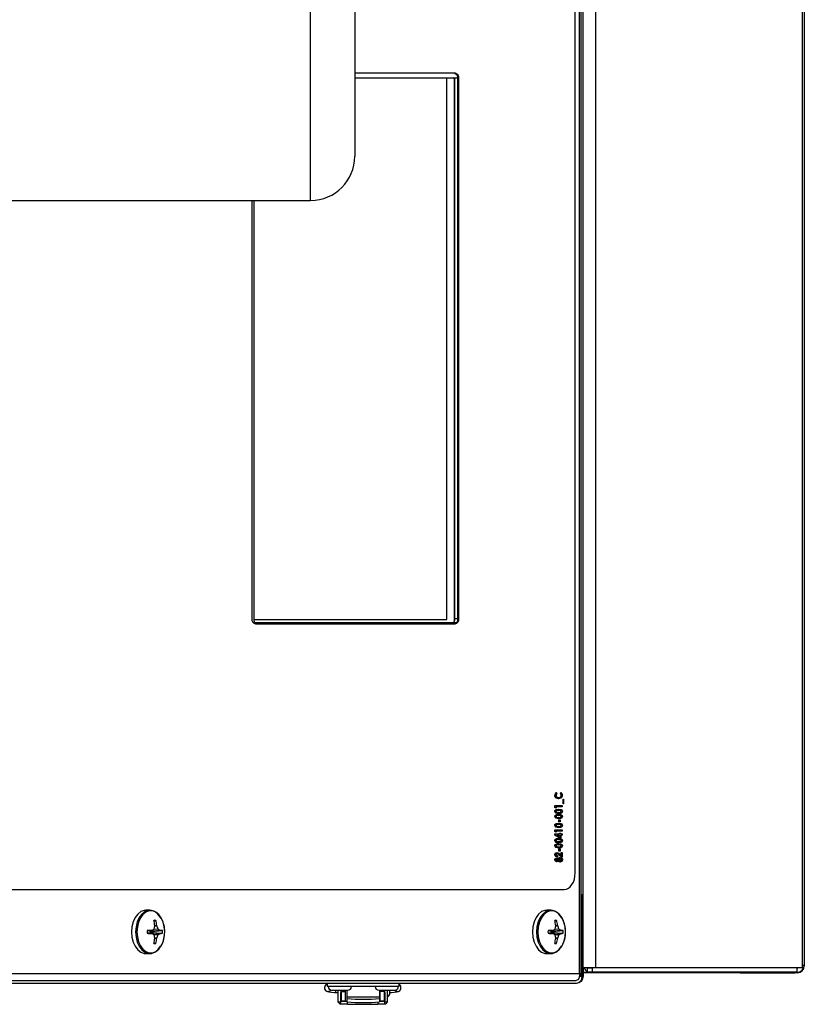
# Model space of a CAD drawing. Units: inches. Extents: x 0.7 to 16.5, y 0.7 to 10.3.
# Drawn here: x 9.5 to 9.9, y 8.6 to 9 of the extents above; entities that cross this region are included whole.
import ezdxf

# ---------------------------------------------------------------- set-up
doc = ezdxf.new("R2010")
doc.units = ezdxf.units.IN
doc.header["$MEASUREMENT"] = 0

msp = doc.modelspace()

# ---------------------------------------------------------------- linework, layer by layer
at = {"color": 7, "linetype": 'Continuous', "lineweight": 25}
for p, q in [((9.769837361004846, 8.56877272179439), (9.769837361004846, 9.651356055127724)), ((9.770644775303278, 8.567775682953219), (9.770644775303278, 9.652353093968896)), ((9.771577719750612, 8.571448017910281), (9.771577719750612, 9.655764092345184)), ((9.777491709360117, 9.655764092345184), (9.777491709360117, 8.571448017910281)), ((9.87510428835851, 8.572710221794399), (9.87510428835851, 9.654501888461064)), ((9.875940276079781, 9.654501888461064), (9.875940276079781, 8.572710221794399)), ((9.767842124198308, 8.616314388461063), (9.767842124198308, 9.603814388461064)), ((9.643015692746438, 8.933798568780201), (9.643015692746438, 9.3235485687802)), ((9.663849026079772, 9.302715235446868), (9.663849026079772, 8.954631902113535)), ((9.711257032947877, 8.993814388461063), (9.663849026079772, 8.993814388461063)), ((9.663849026079772, 8.991717513461065), (9.711870116836176, 8.99171751346109)), ((9.707292912130463, 8.735871680127728), (9.707292912130464, 8.991717513461086)), ((9.707324275960989, 8.735871680127728), (9.70732427596099, 8.991717513461086)), ((9.711052746836641, 8.736314388461057), (9.711052746836641, 8.991128765808151)), ((9.712398092637335, 8.991314388461058), (9.712425487032714, 8.991314388461058)), ((9.712425487032714, 8.991314388461063), (9.712897180520352, 8.991314388461063)), ((9.712425487032714, 8.736314388461063), (9.712425487032714, 8.991314388461063)), ((9.712897180520352, 8.736314388461063), (9.712897180520352, 8.991314388461063)), ((9.710850531268871, 8.735184180127728), (9.710850531268873, 8.990884180127727)), ((9.710850531268873, 8.990884180127727), (9.711052746836641, 8.990884180127727)), ((9.462574374515343, 8.933798568780201), (9.643015692746438, 8.933798568780201)), ((9.615308399958014, 8.933798568780198), (9.615308399958014, 8.736314388461063)), ((9.616302958768904, 8.735184180127728), (9.616302958768912, 8.933798568780198)), ((9.616302958768904, 8.735871680127728), (9.707324275960989, 8.735871680127728)), ((9.711052746836641, 8.736314388461057), (9.712425487032714, 8.736314388461057)), ((9.712425487032714, 8.736314388461063), (9.712897180520352, 8.736314388461063)), ((9.711770979556302, 8.734350846794412), (9.616851564727957, 8.734350846794394)), ((9.616948547530491, 8.733814388461063), (9.711257032947877, 8.733814388461063)), ((9.710850531268871, 8.735184180127728), (9.710848046604822, 8.735104958267389)), ((9.710850531268871, 8.735184180127728), (9.710875571052727, 8.735184180127728)), ((9.758679551524434, 8.65287649790725), (9.75883678268698, 8.65287649790725)), ((9.75874663154501, 8.654194231280648), (9.759176491268699, 8.65379463359101)), ((9.758903862707555, 8.654194231280648), (9.759333722431245, 8.65379463359101)), ((9.759176491268699, 8.65379463359101), (9.759333722431245, 8.65379463359101)), ((9.759855505354526, 8.651857158631076), (9.760012736517073, 8.651857158631076)), ((9.760705440403017, 8.65379463359101), (9.761163364216948, 8.654181711248597)), ((9.76165845203, 8.6528639778752), (9.761815683192546, 8.6528639778752)), ((9.758311094362469, 8.648051068887485), (9.761728068471795, 8.648051068887485)), ((9.758311094362469, 8.647184056667935), (9.758311094362469, 8.648051068887485)), ((9.758880590047356, 8.646849145810561), (9.758311094362469, 8.647184056667935)), ((9.75872335888481, 8.647450107349023), (9.75872335888481, 8.646941610819256)), ((9.75872335888481, 8.647450107349023), (9.758880590047356, 8.647450107349023)), ((9.761728068471795, 8.647450107349023), (9.758880590047356, 8.647450107349023)), ((9.758880590047356, 8.647450107349023), (9.758880590047356, 8.646849145810561)), ((9.761570837309248, 8.648051068887485), (9.761570837309248, 8.647450107349023)), ((9.761728068471795, 8.648051068887485), (9.761728068471795, 8.647450107349023)), ((9.762122334715178, 8.651055876579793), (9.762341371517058, 8.651055876579793)), ((9.762122334715178, 8.648919124443042), (9.762122334715178, 8.651055876579793)), ((9.762341371517058, 8.648919124443042), (9.762122334715178, 8.648919124443042)), ((9.762184140354512, 8.651055876579793), (9.762184140354512, 8.648919124443042)), ((9.762341371517058, 8.651055876579793), (9.762341371517058, 8.648919124443042)), ((9.758679551524434, 8.645317528556289), (9.75883678268698, 8.645317528556289)), ((9.758679551524434, 8.642913682402442), (9.75883678268698, 8.642913682402442)), ((9.759863719234597, 8.645780769742187), (9.760020950397143, 8.645780769742187)), ((9.759863719234597, 8.64337692358834), (9.760020950397143, 8.64337692358834)), ((9.759902735164932, 8.644845940682359), (9.760059966327477, 8.644845940682359)), ((9.759902735164932, 8.64244209452851), (9.760059966327477, 8.64244209452851)), ((9.76165845203, 8.645320658564302), (9.761815683192546, 8.645320658564302)), ((9.76165845203, 8.642916812410457), (9.761815683192546, 8.642916812410457)), ((9.758679551524434, 8.638706951633212), (9.75883678268698, 8.638706951633212)), ((9.759863719234597, 8.63917019281911), (9.760020950397143, 8.63917019281911)), ((9.759902735164932, 8.63823536375928), (9.760059966327477, 8.63823536375928)), ((9.760194810858636, 8.641373718460136), (9.760764306543523, 8.641373718460136)), ((9.760194810858636, 8.640305342391759), (9.760194810858636, 8.641373718460136)), ((9.760764306543523, 8.640305342391759), (9.760194810858636, 8.640305342391759)), ((9.760607075380976, 8.641373718460136), (9.760607075380976, 8.640305342391759)), ((9.760764306543523, 8.641373718460136), (9.760764306543523, 8.640305342391759)), ((9.76165845203, 8.638710081641225), (9.761815683192546, 8.638710081641225)), ((9.758223479641718, 8.634696368032785), (9.760457655020891, 8.634696368032785)), ((9.758223479641718, 8.634016112958), (9.758223479641718, 8.634696368032785)), ((9.760313912119658, 8.632759936408853), (9.758223479641718, 8.634016112958)), ((9.758311094362469, 8.636632799656716), (9.761728068471795, 8.636632799656716)), ((9.758311094362469, 8.635765787437165), (9.758311094362469, 8.636632799656716)), ((9.758880590047356, 8.635430876579795), (9.758311094362469, 8.635765787437165)), ((9.75872335888481, 8.636031838118255), (9.75872335888481, 8.635523341588486)), ((9.75872335888481, 8.636031838118255), (9.758880590047356, 8.636031838118255)), ((9.761728068471795, 8.636031838118255), (9.758880590047356, 8.636031838118255)), ((9.758880590047356, 8.636031838118255), (9.758880590047356, 8.635430876579795)), ((9.759137475338365, 8.634095406494323), (9.760300423858345, 8.633396371371461)), ((9.759137475338365, 8.634095406494323), (9.75929470650091, 8.634095406494323)), ((9.75929470650091, 8.634095406494323), (9.760457655020891, 8.633396371371461)), ((9.760457655020891, 8.634095406494323), (9.75929470650091, 8.634095406494323)), ((9.760300423858345, 8.633396371371461), (9.760457655020891, 8.633396371371461)), ((9.760457655020891, 8.634963462049878), (9.761027150705779, 8.634963462049878)), ((9.760457655020891, 8.634696368032785), (9.760457655020891, 8.634963462049878)), ((9.760457655020891, 8.633396371371461), (9.760457655020891, 8.634095406494323)), ((9.760869919543232, 8.634963462049878), (9.760869919543232, 8.634696368032785)), ((9.760869919543232, 8.634696368032785), (9.761027150705779, 8.634696368032785)), ((9.760869919543232, 8.634095406494323), (9.760869919543232, 8.632759936408853)), ((9.760869919543232, 8.634095406494323), (9.761027150705779, 8.634095406494323)), ((9.761027150705779, 8.634963462049878), (9.761027150705779, 8.634696368032785)), ((9.761027150705779, 8.634696368032785), (9.761728068471795, 8.634696368032785)), ((9.761027150705779, 8.634095406494323), (9.761027150705779, 8.632759936408853)), ((9.761728068471795, 8.634095406494323), (9.761027150705779, 8.634095406494323)), ((9.761570837309248, 8.636632799656716), (9.761570837309248, 8.636031838118255)), ((9.761570837309248, 8.634696368032785), (9.761570837309248, 8.634095406494323)), ((9.761728068471795, 8.636632799656716), (9.761728068471795, 8.636031838118255)), ((9.761728068471795, 8.634696368032785), (9.761728068471795, 8.634095406494323)), ((9.758679551524434, 8.631495413171674), (9.75883678268698, 8.631495413171674)), ((9.758679551524434, 8.629091567017827), (9.75883678268698, 8.629091567017827)), ((9.759863719234597, 8.631958654357572), (9.760020950397143, 8.631958654357572)), ((9.759863719234597, 8.629554808203725), (9.760020950397143, 8.629554808203725)), ((9.759902735164932, 8.631023825297742), (9.760059966327477, 8.631023825297742)), ((9.759902735164932, 8.628619979143895), (9.760059966327477, 8.628619979143895)), ((9.761027150705779, 8.632759936408853), (9.760313912119658, 8.632759936408853)), ((9.76165845203, 8.631498543179687), (9.761815683192546, 8.631498543179687)), ((9.76165845203, 8.62909469702584), (9.761815683192546, 8.62909469702584)), ((9.758679551524434, 8.624859796184495), (9.75883678268698, 8.624859796184495)), ((9.759134052888335, 8.62528130393022), (9.75929128405088, 8.62528130393022)), ((9.759292854569697, 8.624413248374665), (9.759292854569697, 8.623812286836204)), ((9.759292854569697, 8.624413248374665), (9.759450085732244, 8.624413248374665)), ((9.759450085732244, 8.624413248374665), (9.759450085732244, 8.623812286836204)), ((9.760194810858636, 8.627551603075519), (9.760764306543523, 8.627551603075519)), ((9.760194810858636, 8.626483227007144), (9.760194810858636, 8.627551603075519)), ((9.760764306543523, 8.626483227007144), (9.760194810858636, 8.626483227007144)), ((9.761417310009126, 8.62374551333193), (9.760340607229887, 8.624704339119857)), ((9.760592701090854, 8.625101850137487), (9.76100134162436, 8.624730422519963)), ((9.760592701090854, 8.625101850137487), (9.760749932253399, 8.625101850137487)), ((9.760607075380976, 8.627551603075519), (9.760607075380976, 8.626483227007144)), ((9.760749932253399, 8.625101850137487), (9.761158572786906, 8.624730422519963)), ((9.760764306543523, 8.627551603075519), (9.760764306543523, 8.626483227007144)), ((9.76100134162436, 8.624730422519963), (9.761158572786906, 8.624730422519963)), ((9.761158572786906, 8.625882265468682), (9.761728068471795, 8.625882265468682)), ((9.761158572786906, 8.624730422519963), (9.761158572786906, 8.625882265468682)), ((9.761728068471795, 8.62374551333193), (9.761417310009126, 8.62374551333193)), ((9.761570837309248, 8.625882265468682), (9.761570837309248, 8.62374551333193)), ((9.761728068471795, 8.625882265468682), (9.761728068471795, 8.62374551333193)), ((9.758679551524434, 8.622467426726695), (9.75883678268698, 8.622467426726695)), ((9.759062865927723, 8.622810684272102), (9.75922009709027, 8.622810684272102)), ((9.759067657357765, 8.622142949229366), (9.759224888520311, 8.622142949229366)), ((9.759730928173456, 8.623099688345285), (9.759888159336002, 8.623099688345285)), ((9.759730928173456, 8.621845598468148), (9.759888159336002, 8.621845598468148)), ((9.760081387056465, 8.622485163438768), (9.760238618219011, 8.622485163438768)), ((9.760558476590559, 8.622009402220819), (9.760715707753105, 8.622009402220819)), ((9.760572166390677, 8.622944231280648), (9.760729397553224, 8.622944231280648)), ((9.76165845203, 8.622484120102763), (9.761815683192546, 8.622484120102763)), ((9.479722867299975, 8.608397721794397), (9.762648323552133, 8.608397721794397)), ((9.770644775303278, 8.60585605512773), (9.771141795254776, 8.60585605512773)), ((9.771141795254774, 8.567481055127729), (9.771141795254776, 8.60585605512773)), ((9.771577719750612, 8.60585605512773), (9.771141795254776, 8.60585605512773)), ((9.567161827238891, 8.598647721794391), (9.565225835614386, 8.598647721794391)), ((9.756325513931156, 8.598647721794391), (9.754389522306651, 8.598647721794391)), ((9.569082475304672, 8.593506204517203), (9.569889640484025, 8.593861425909221)), ((9.570452974640386, 8.59129251965902), (9.569482451946438, 8.59127172241225)), ((9.56948578723652, 8.59129251965902), (9.569486354227928, 8.591349531653018)), ((9.569486151486897, 8.591329145681946), (9.570437481621038, 8.591349531653018)), ((9.570437481621038, 8.591349531653018), (9.570452974640386, 8.59129251965902)), ((9.758246161996937, 8.593506204517205), (9.75905332717629, 8.593861425909223)), ((9.75961666133265, 8.59129251965902), (9.758646138638703, 8.59127172241225)), ((9.758649473928784, 8.59129251965902), (9.758650040920191, 8.591349531653018)), ((9.758649838179162, 8.591329145681948), (9.759601168313303, 8.591349531653018)), ((9.759601168313303, 8.591349531653018), (9.75961666133265, 8.59129251965902)), ((9.565854894277845, 8.588866683709195), (9.568034458011255, 8.589123227570148)), ((9.568034458011255, 8.58767221601863), (9.565854894277845, 8.587928759879585)), ((9.565854919418449, 8.588867131621344), (9.568025356414868, 8.589122601226789)), ((9.568025356414868, 8.587672842361991), (9.565854919418449, 8.587928311967437)), ((9.567332551370821, 8.588616848969497), (9.56676683531566, 8.588974023022663)), ((9.56676683531566, 8.587821420566117), (9.567332551370821, 8.588178594619283)), ((9.567332551370821, 8.588616848969497), (9.571868539214647, 8.589134840987274)), ((9.567370067503449, 8.58860547434858), (9.567332551370821, 8.588616848969497)), ((9.567332551370821, 8.588178594619283), (9.567370067503449, 8.588189969240203)), ((9.571868539214647, 8.587660602601506), (9.567332551370821, 8.588178594619283)), ((9.571898479434099, 8.589122601226789), (9.567370067503449, 8.58860547434858)), ((9.56785775563198, 8.58860547434858), (9.567370067503449, 8.58860547434858)), ((9.567370067503449, 8.588189969240203), (9.56785775563198, 8.588189969240203)), ((9.567370067503449, 8.588189969240203), (9.571898479434099, 8.587672842361991)), ((9.56785775563198, 8.58860547434858), (9.573037309254731, 8.589063582069546)), ((9.56785775563198, 8.588189969240203), (9.573037309254731, 8.587731861519234)), ((9.568025356414868, 8.589122601226789), (9.56807022266226, 8.589134840987274)), ((9.56807022266226, 8.587660602601506), (9.568025356414868, 8.587672842361991)), ((9.571030144911601, 8.589753608241624), (9.5688349752586, 8.5895695570958)), ((9.5688349752586, 8.587225886492982), (9.571030144911601, 8.587041835347156)), ((9.569003494469607, 8.589669005269364), (9.570977089088036, 8.589834478744464)), ((9.570977089088036, 8.586960964844318), (9.569003494469607, 8.587126438319418)), ((9.571868539214647, 8.589134840987274), (9.571898479434099, 8.589122601226789)), ((9.571898479434099, 8.587672842361991), (9.571868539214647, 8.587660602601506)), ((9.755018580970109, 8.588866683709197), (9.75719814470352, 8.58912322757015)), ((9.75719814470352, 8.587672216018632), (9.755018580970109, 8.587928759879585)), ((9.755018606110713, 8.588867131621344), (9.757189043107132, 8.589122601226789)), ((9.757189043107132, 8.587672842361991), (9.755018606110713, 8.587928311967437)), ((9.756496238063086, 8.5886168489695), (9.755930522007924, 8.588974023022665)), ((9.755930522007924, 8.587821420566117), (9.756496238063086, 8.588178594619283)), ((9.756496238063086, 8.5886168489695), (9.761032225906911, 8.589134840987274)), ((9.756533754195711, 8.58860547434858), (9.756496238063086, 8.5886168489695)), ((9.756496238063086, 8.588178594619283), (9.756533754195711, 8.588189969240203)), ((9.761032225906911, 8.587660602601508), (9.756496238063086, 8.588178594619283)), ((9.761062166126361, 8.589122601226789), (9.756533754195711, 8.58860547434858)), ((9.757021442324243, 8.58860547434858), (9.756533754195711, 8.58860547434858)), ((9.756533754195711, 8.588189969240203), (9.757021442324243, 8.588189969240203)), ((9.756533754195711, 8.588189969240203), (9.761062166126361, 8.587672842361991)), ((9.757021442324243, 8.58860547434858), (9.762200995946994, 8.589063582069546)), ((9.757021442324243, 8.588189969240203), (9.762200995946994, 8.587731861519236)), ((9.757189043107132, 8.589122601226789), (9.757233909354524, 8.589134840987274)), ((9.757233909354524, 8.587660602601508), (9.757189043107132, 8.587672842361991)), ((9.760193831603866, 8.589753608241626), (9.757998661950865, 8.5895695570958)), ((9.757998661950865, 8.587225886492982), (9.760193831603866, 8.587041835347156)), ((9.758167181161872, 8.589669005269364), (9.760140775780298, 8.589834478744464)), ((9.760140775780298, 8.586960964844318), (9.758167181161872, 8.587126438319418)), ((9.761032225906911, 8.589134840987274), (9.761062166126361, 8.589122601226789)), ((9.761062166126361, 8.587672842361991), (9.761032225906911, 8.587660602601508)), ((9.569082475304672, 8.583289239071577), (9.569889640484025, 8.582934017679559)), ((9.569482451946438, 8.585523721176532), (9.570452974640386, 8.58550292392976)), ((9.569486354227928, 8.585445911935762), (9.56948578723652, 8.58550292392976)), ((9.570437481621038, 8.585445911935762), (9.569486151486897, 8.585466297906832)), ((9.570452974640386, 8.58550292392976), (9.570437481621038, 8.585445911935762)), ((9.758246161996937, 8.583289239071577), (9.75905332717629, 8.582934017679559)), ((9.758646138638703, 8.585523721176532), (9.75961666133265, 8.585502923929761)), ((9.758650040920191, 8.585445911935764), (9.758649473928784, 8.585502923929761)), ((9.759601168313303, 8.585445911935764), (9.758649838179162, 8.585466297906834)), ((9.75961666133265, 8.585502923929761), (9.759601168313303, 8.585445911935764)), ((9.565225835614386, 8.578147721794391), (9.567161827238891, 8.578147721794391)), ((9.754389522306651, 8.578147721794391), (9.756325513931156, 8.578147721794391)), ((9.87510428835851, 8.571448017910281), (9.87510428835851, 8.572710221794399)), ((9.87510428835851, 8.572710221794399), (9.875940276079781, 8.572710221794399)), ((9.875940276079781, 8.572710221794399), (9.875940276079781, 8.5724102217944)), ((9.47139836968313, 8.56877272179439), (9.769837361004846, 8.56877272179439)), ((9.777491709360117, 8.571448017910281), (9.771577719750612, 8.571448017910281)), ((9.771773609413106, 8.567481055127729), (9.771773609413106, 8.571448017910281)), ((9.7720305615908, 8.571418555127732), (9.771773609413113, 8.571418555127732)), ((9.771773609413113, 8.569335221794399), (9.773704442746451, 8.569335221794397)), ((9.845731942746447, 8.569126888461065), (9.771773609413106, 8.569126888461065)), ((9.773704442746451, 8.569335221794399), (9.773704442746451, 8.571418555127732)), ((9.773704442746451, 8.571418555127732), (9.775894817664499, 8.571418555127732)), ((9.775894817664499, 8.569335221794399), (9.773704442746451, 8.569335221794399)), ((9.775894817664499, 8.571418555127732), (9.775894817664499, 8.569335221794399)), ((9.87256527607978, 8.571418555127732), (9.775894817664499, 8.571418555127732)), ((9.87256527607978, 8.569335221794399), (9.775894817664499, 8.569335221794399)), ((9.87510428835851, 8.571448017910281), (9.777491709360117, 8.571448017910281)), ((9.845731942746447, 8.569335221794397), (9.845731942746447, 8.569126888461065)), ((9.845731942746447, 8.569126888461065), (9.847898609413114, 8.569126888461065)), ((9.847898609413114, 8.569335221794397), (9.847898609413114, 8.569126888461065)), ((9.847898609413114, 8.569126888461065), (9.871648609413114, 8.569126888461065)), ((9.871648609413114, 8.569335221794397), (9.871648609413114, 8.569126888461065)), ((9.872656942746447, 8.569126888461065), (9.871648609413114, 8.569126888461065)), ((9.87256527607978, 8.569335221794399), (9.87256527607978, 8.571418555127732)), ((9.872656942746447, 8.569126888461065), (9.872656942746447, 8.56933646688003)), ((9.875940276079781, 8.5724102217944), (9.875926916304431, 8.5724102217944)), ((9.441946154361778, 8.564189388461061), (9.768481942746439, 8.564189388461061)), ((9.468047404673177, 8.565481055127723), (9.768350147477785, 8.565481055127723)), ((9.650950118599457, 8.562548968513555), (9.650950118599457, 8.564189388461061)), ((9.68474276951809, 8.562548968513555), (9.68474276951809, 8.564189388461061)), ((9.770644775303278, 8.567775682953219), (9.769884976094295, 8.567775682953219)), ((9.769888850377884, 8.567481055127729), (9.771141795254774, 8.567481055127729)), ((9.771773609413106, 8.567481055127729), (9.771141795254774, 8.567481055127729)), ((9.68474276951809, 8.562548968513555), (9.650950118599457, 8.562548968513555)), ((9.65298194274644, 8.560882301794395), (9.66056527607977, 8.560882301794395)), ((9.65481363409942, 8.560882301794395), (9.65481363409942, 8.559831531885411)), ((9.65481363409942, 8.559831531657256), (9.655877940121774, 8.559831531657256)), ((9.655877940121774, 8.560882301794395), (9.655877940121774, 8.555460221794394)), ((9.65719027607978, 8.560882301794395), (9.65719027607978, 8.555460221794398)), ((9.65719027607978, 8.559831531657258), (9.657567572667707, 8.559831531657258)), ((9.657272297077155, 8.555644004110311), (9.657272297077155, 8.559831531657258)), ((9.657567572667705, 8.56026862074453), (9.657567572667705, 8.560882301794395)), ((9.657567572667705, 8.56026862074453), (9.659536076604715, 8.560268620744528)), ((9.657567572667705, 8.555839486886262), (9.657567572667705, 8.56026862074453)), ((9.659536076604715, 8.560268620744528), (9.659536076604713, 8.560882301794395)), ((9.659536076604715, 8.555839486886262), (9.659536076604715, 8.560268620744528)), ((9.660136470305492, 8.560882301794395), (9.660136470305492, 8.557665091168545)), ((9.675129859413106, 8.560882301794395), (9.682713192746439, 8.560882301794395)), ((9.675556417812055, 8.560882301794395), (9.675556417812055, 8.557665091168545)), ((9.675677808888178, 8.560882301794395), (9.675677808888178, 8.56026862074453)), ((9.677646312825186, 8.56026862074453), (9.675677808888178, 8.56026862074453)), ((9.675677808888178, 8.56026862074453), (9.675677808888178, 8.55583948688626)), ((9.677646312825186, 8.560882301794395), (9.677646312825186, 8.56026862074453)), ((9.677646312825186, 8.56026862074453), (9.677646312825187, 8.55583948688626)), ((9.677646312825186, 8.559831531657254), (9.678023609413113, 8.559831531657254)), ((9.677941588415738, 8.559831531657254), (9.677941588415738, 8.555644004110311)), ((9.678023609413113, 8.555460221794398), (9.678023609413113, 8.560882301794395)), ((9.679335945371118, 8.555460221794398), (9.679335945371118, 8.560882301794395)), ((9.680400251393472, 8.560882301794395), (9.680400251393472, 8.560562579593245)), ((9.655877940121774, 8.555460221794398), (9.65719027607978, 8.555460221794398)), ((9.657272297077155, 8.554406939887041), (9.657272297077155, 8.555644004110311)), ((9.657272297077155, 8.555644004110311), (9.660136470305492, 8.555644004110311)), ((9.657272297077155, 8.554406939887041), (9.660430105476106, 8.554406939887043)), ((9.657567572667705, 8.555839486886262), (9.659536076604713, 8.555839486886262)), ((9.675556417812055, 8.557665091168545), (9.660136470305492, 8.557665091168545)), ((9.660136470305492, 8.557665091168545), (9.660136470305492, 8.556995887963655)), ((9.660136470305492, 8.556995887963655), (9.660136470305492, 8.555380389681154)), ((9.660430105476104, 8.554218760550203), (9.660430105476104, 8.555349972340508)), ((9.660430105476102, 8.554218760550201), (9.674783780016787, 8.554218760550203)), ((9.674783780016787, 8.55530369361093), (9.674783780016787, 8.554218760550203)), ((9.674783780016787, 8.554406939887041), (9.677941588415738, 8.554406939887041)), ((9.675556417812055, 8.557665091168545), (9.675556417812055, 8.556995887963653)), ((9.675556417812055, 8.556995887963653), (9.675556417812055, 8.555380389681154)), ((9.675556417812055, 8.555644004110311), (9.677941588415738, 8.555644004110311)), ((9.675677808888178, 8.55583948688626), (9.677646312825186, 8.55583948688626)), ((9.677941588415738, 8.554406939887041), (9.677941588415738, 8.555644004110311)), ((9.678023609413112, 8.555460221794398), (9.679335945371118, 8.555460221794398))]:
    msp.add_line(p, q, dxfattribs=at)
at = {"color": 7, "linetype": 'Continuous', "lineweight": 25, "flags": 128}
for points in [[(9.710454628990524, 8.734383780020698), (9.710408953023029, 8.734366859060724), (9.710301925309818, 8.734350846794394)], [(9.760014105497085, 8.651256197092614), (9.758901603367622, 8.65158473661763), (9.75844073421344, 8.652089145748432), (9.758282598281644, 8.652449474079754), (9.758223479641718, 8.652872324563234)], [(9.758679551524434, 8.65287649790725), (9.758718162080262, 8.65260226333609), (9.75882433012314, 8.652372484892414), (9.759132463772199, 8.652064223930532), (9.759855505354526, 8.651857158631076)], [(9.75883678268698, 8.65287649790725), (9.758875393242809, 8.65260226333609), (9.758981561285687, 8.652372484892414), (9.759289694934743, 8.652064223930532), (9.760012736517073, 8.651857158631076)], [(9.76165845203, 8.6528639778752), (9.761605777000353, 8.652434948639135), (9.76145227821268, 8.652066177861839), (9.76098087739331, 8.65157249029968), (9.759856874334538, 8.651256197092614)], [(9.760012736517073, 8.651857158631076), (9.760748496108453, 8.65205549893808), (9.761059398988438, 8.652371194284463), (9.761163960997234, 8.652608057706024), (9.761202380147282, 8.652886931267293)], [(9.761815683192546, 8.6528639778752), (9.7617630081629, 8.652434948639135), (9.761609509375226, 8.652066177861839), (9.761138108555857, 8.65157249029968), (9.760014105497085, 8.651256197092614)], [(9.758223479641718, 8.645303965188234), (9.758295754383626, 8.645684703731673), (9.75848267883233, 8.645963930403838), (9.758972114595533, 8.64625138079009), (9.760020950397143, 8.646381731280648)], [(9.758223479641718, 8.642900119034387), (9.758295754383626, 8.643280857577826), (9.75848267883233, 8.64356008424999), (9.758972114595533, 8.643847534636246), (9.760020950397143, 8.643977885126802)], [(9.759863719234597, 8.645780769742187), (9.75921784986538, 8.645736695942421), (9.758902272611284, 8.64563397205127), (9.758758756881196, 8.645522034800889), (9.758702450198768, 8.645434298202272), (9.758679551524434, 8.645317528556289)], [(9.758679551524434, 8.645317528556289), (9.758702211298967, 8.645195881795555), (9.758757494672663, 8.645100552952977), (9.758905746602641, 8.644984470077619), (9.759233922207695, 8.644886920924206), (9.759902735164932, 8.644845940682359)], [(9.759863719234597, 8.64337692358834), (9.75921784986538, 8.643332849788575), (9.758902272611284, 8.643230125897423), (9.758758756881196, 8.643118188647042), (9.758702450198768, 8.643030452048425), (9.758679551524434, 8.642913682402442)], [(9.758679551524434, 8.642913682402442), (9.758702211298967, 8.64279203564171), (9.758757494672663, 8.64269670679913), (9.758905746602641, 8.642580623923772), (9.759233922207695, 8.64248307477036), (9.759902735164932, 8.64244209452851)], [(9.76005312142742, 8.644244979143897), (9.759280351479779, 8.644302550097324), (9.758688248355705, 8.644503726472955)], [(9.760020950397143, 8.645780769742187), (9.759375081027926, 8.645736695942421), (9.759059503773829, 8.64563397205127), (9.758915988043745, 8.645522034800889), (9.758859681361315, 8.645434298202272), (9.75883678268698, 8.645317528556289)], [(9.75883678268698, 8.645317528556289), (9.758859442461512, 8.645195881795555), (9.75891472583521, 8.645100552952977), (9.759062977765188, 8.644984470077619), (9.759391153370244, 8.644886920924206), (9.760059966327477, 8.644845940682359)], [(9.760020950397143, 8.64337692358834), (9.759375081027926, 8.643332849788575), (9.759059503773829, 8.643230125897423), (9.758915988043745, 8.643118188647042), (9.758859681361315, 8.643030452048425), (9.75883678268698, 8.642913682402442)], [(9.75883678268698, 8.642913682402442), (9.758859442461512, 8.64279203564171), (9.75891472583521, 8.64269670679913), (9.759062977765188, 8.642580623923772), (9.759391153370244, 8.64248307477036), (9.760059966327477, 8.64244209452851)], [(9.759863719234597, 8.646381731280648), (9.760909959670771, 8.646252982907733), (9.761400991100926, 8.64597649807407), (9.761589344597947, 8.645701836750282), (9.76165845203, 8.645320658564302)], [(9.759863719234597, 8.643977885126802), (9.760909959670771, 8.643849136753886), (9.761400991100926, 8.643572651920223), (9.761589344597947, 8.643297990596436), (9.76165845203, 8.642916812410457)], [(9.76165845203, 8.645320658564302), (9.761592002548317, 8.644942889597415), (9.76141023820702, 8.644664307237436), (9.76092938499987, 8.644375272501563), (9.759895890264872, 8.644244979143897)], [(9.76165845203, 8.642916812410457), (9.761592002548317, 8.642539043443568), (9.76141023820702, 8.64226046108359), (9.76092938499987, 8.641971426347716), (9.759895890264872, 8.641841132990049)], [(9.760020950397143, 8.646381731280648), (9.761067190833318, 8.646252982907733), (9.761558222263472, 8.64597649807407), (9.761746575760494, 8.645701836750282), (9.761815683192546, 8.645320658564302)], [(9.760967600075267, 8.645636789373597), (9.760440771019281, 8.64576321339515), (9.760020950397143, 8.645780769742187)], [(9.760020950397143, 8.643977885126802), (9.761067190833318, 8.643849136753886), (9.761558222263472, 8.643572651920223), (9.761746575760494, 8.643297990596436), (9.761815683192546, 8.642916812410457)], [(9.760967600075267, 8.64323294321975), (9.760440771019281, 8.643359367241302), (9.760020950397143, 8.64337692358834)], [(9.761815683192546, 8.645320658564302), (9.761749233710864, 8.644942889597415), (9.761567469369568, 8.644664307237436), (9.761086616162416, 8.644375272501563), (9.76005312142742, 8.644244979143897)], [(9.761815683192546, 8.642916812410457), (9.761749233710864, 8.642539043443568), (9.761567469369568, 8.64226046108359), (9.761086616162416, 8.641971426347716), (9.76005312142742, 8.641841132990049)], [(9.760059966327477, 8.644845940682359), (9.760687406388303, 8.644891880007782), (9.760993042344971, 8.644997756897935), (9.76113004915685, 8.6451134365453), (9.761181593847311, 8.645203177621644), (9.761202380147282, 8.645317528556289)], [(9.760059966327477, 8.64244209452851), (9.760687406388303, 8.642488033853935), (9.760993042344971, 8.642593910744088), (9.76113004915685, 8.642709590391455), (9.761181593847311, 8.642799331467797), (9.761202380147282, 8.642913682402442)], [(9.758223479641718, 8.638693388265157), (9.758295754383626, 8.639074126808595), (9.75848267883233, 8.63935335348076), (9.758972114595533, 8.639640803867014), (9.760020950397143, 8.639771154357572)], [(9.759863719234597, 8.63917019281911), (9.75921784986538, 8.639126119019343), (9.758902272611284, 8.639023395128193), (9.758758756881196, 8.638911457877812), (9.758702450198768, 8.638823721279193), (9.758679551524434, 8.638706951633212)], [(9.758679551524434, 8.638706951633212), (9.758702211298967, 8.63858530487248), (9.758757494672663, 8.6384899760299), (9.758905746602641, 8.638373893154542), (9.759233922207695, 8.63827634400113), (9.759902735164932, 8.63823536375928)], [(9.76005312142742, 8.641841132990049), (9.759280351479779, 8.641898703943477), (9.758688248355705, 8.64209988031911)], [(9.76005312142742, 8.637634402220819), (9.759280351479779, 8.637691973174247), (9.758688248355705, 8.63789314954988)], [(9.760020950397143, 8.63917019281911), (9.759375081027926, 8.639126119019343), (9.759059503773829, 8.639023395128193), (9.758915988043745, 8.638911457877812), (9.758859681361315, 8.638823721279193), (9.75883678268698, 8.638706951633212)], [(9.75883678268698, 8.638706951633212), (9.758859442461512, 8.63858530487248), (9.75891472583521, 8.6384899760299), (9.759062977765188, 8.638373893154542), (9.759391153370244, 8.63827634400113), (9.760059966327477, 8.63823536375928)], [(9.759863719234597, 8.639771154357572), (9.760909959670771, 8.639642405984656), (9.761400991100926, 8.639365921150992), (9.761589344597947, 8.639091259827206), (9.76165845203, 8.638710081641225)], [(9.76165845203, 8.638710081641225), (9.761592002548317, 8.638332312674338), (9.76141023820702, 8.638053730314358), (9.76092938499987, 8.637764695578484), (9.759895890264872, 8.637634402220819)], [(9.760020950397143, 8.639771154357572), (9.761067190833318, 8.639642405984656), (9.761558222263472, 8.639365921150992), (9.761746575760494, 8.639091259827206), (9.761815683192546, 8.638710081641225)], [(9.760967600075267, 8.63902621245052), (9.760440771019281, 8.639152636472073), (9.760020950397143, 8.63917019281911)], [(9.761815683192546, 8.638710081641225), (9.761749233710864, 8.638332312674338), (9.761567469369568, 8.638053730314358), (9.761086616162416, 8.637764695578484), (9.76005312142742, 8.637634402220819)], [(9.760059966327477, 8.63823536375928), (9.760687406388303, 8.638281303084705), (9.760993042344971, 8.638387179974858), (9.76113004915685, 8.638502859622223), (9.761181593847311, 8.638592600698566), (9.761202380147282, 8.638706951633212)], [(9.758223479641718, 8.631481849803619), (9.758295754383626, 8.631862588347056), (9.75848267883233, 8.63214181501922), (9.758972114595533, 8.632429265405476), (9.760020950397143, 8.632559615896032)], [(9.758223479641718, 8.629078003649772), (9.758295754383626, 8.629458742193211), (9.75848267883233, 8.629737968865374), (9.758972114595533, 8.63002541925163), (9.760020950397143, 8.630155769742187)], [(9.759863719234597, 8.631958654357572), (9.75921784986538, 8.631914580557806), (9.758902272611284, 8.631811856666655), (9.758758756881196, 8.631699919416274), (9.758702450198768, 8.631612182817657), (9.758679551524434, 8.631495413171674)], [(9.758679551524434, 8.631495413171674), (9.758702211298967, 8.63137376641094), (9.758757494672663, 8.631278437568362), (9.758905746602641, 8.631162354693004), (9.759233922207695, 8.63106480553959), (9.759902735164932, 8.631023825297742)], [(9.759863719234597, 8.629554808203725), (9.75921784986538, 8.62951073440396), (9.758902272611284, 8.629408010512808), (9.758758756881196, 8.629296073262427), (9.758702450198768, 8.629208336663808), (9.758679551524434, 8.629091567017827)], [(9.758679551524434, 8.629091567017827), (9.758702211298967, 8.628969920257095), (9.758757494672663, 8.628874591414515), (9.758905746602641, 8.628758508539157), (9.759233922207695, 8.628660959385744), (9.759902735164932, 8.628619979143895)], [(9.76005312142742, 8.63042286375928), (9.759280351479779, 8.630480434712707), (9.758688248355705, 8.63068161108834)], [(9.760020950397143, 8.631958654357572), (9.759375081027926, 8.631914580557806), (9.759059503773829, 8.631811856666655), (9.758915988043745, 8.631699919416274), (9.758859681361315, 8.631612182817657), (9.75883678268698, 8.631495413171674)], [(9.75883678268698, 8.631495413171674), (9.758859442461512, 8.63137376641094), (9.75891472583521, 8.631278437568362), (9.759062977765188, 8.631162354693004), (9.759391153370244, 8.63106480553959), (9.760059966327477, 8.631023825297742)], [(9.760020950397143, 8.629554808203725), (9.759375081027926, 8.62951073440396), (9.759059503773829, 8.629408010512808), (9.758915988043745, 8.629296073262427), (9.758859681361315, 8.629208336663808), (9.75883678268698, 8.629091567017827)], [(9.75883678268698, 8.629091567017827), (9.758859442461512, 8.628969920257095), (9.75891472583521, 8.628874591414515), (9.759062977765188, 8.628758508539157), (9.759391153370244, 8.628660959385744), (9.760059966327477, 8.628619979143895)], [(9.759863719234597, 8.632559615896032), (9.760909959670771, 8.632430867523118), (9.761400991100926, 8.632154382689453), (9.761589344597947, 8.631879721365667), (9.76165845203, 8.631498543179687)], [(9.759863719234597, 8.630155769742187), (9.760909959670771, 8.630027021369271), (9.761400991100926, 8.629750536535608), (9.761589344597947, 8.62947587521182), (9.76165845203, 8.62909469702584)], [(9.76165845203, 8.631498543179687), (9.761592002548317, 8.6311207742128), (9.76141023820702, 8.63084219185282), (9.76092938499987, 8.630553157116948), (9.759895890264872, 8.63042286375928)], [(9.76165845203, 8.62909469702584), (9.761592002548317, 8.628716928058953), (9.76141023820702, 8.628438345698973), (9.76092938499987, 8.628149310963101), (9.759895890264872, 8.628019017605434)], [(9.760020950397143, 8.632559615896032), (9.761067190833318, 8.632430867523118), (9.761558222263472, 8.632154382689453), (9.761746575760494, 8.631879721365667), (9.761815683192546, 8.631498543179687)], [(9.760967600075267, 8.63181467398898), (9.760440771019281, 8.631941098010532), (9.760020950397143, 8.631958654357572)], [(9.760020950397143, 8.630155769742187), (9.761067190833318, 8.630027021369271), (9.761558222263472, 8.629750536535608), (9.761746575760494, 8.62947587521182), (9.761815683192546, 8.62909469702584)], [(9.760967600075267, 8.629410827835136), (9.760440771019281, 8.629537251856688), (9.760020950397143, 8.629554808203725)], [(9.761815683192546, 8.631498543179687), (9.761749233710864, 8.6311207742128), (9.761567469369568, 8.63084219185282), (9.761086616162416, 8.630553157116948), (9.76005312142742, 8.63042286375928)], [(9.761815683192546, 8.62909469702584), (9.761749233710864, 8.628716928058953), (9.761567469369568, 8.628438345698973), (9.761086616162416, 8.628149310963101), (9.76005312142742, 8.628019017605434)], [(9.760059966327477, 8.631023825297742), (9.760687406388303, 8.631069764623167), (9.760993042344971, 8.631175641513318), (9.76113004915685, 8.631291321160685), (9.761181593847311, 8.631381062237029), (9.761202380147282, 8.631495413171674)], [(9.760059966327477, 8.628619979143895), (9.760687406388303, 8.62866591846932), (9.760993042344971, 8.628771795359473), (9.76113004915685, 8.628887475006838), (9.761181593847311, 8.628977216083182), (9.761202380147282, 8.629091567017827)], [(9.758223479641718, 8.624893182936631), (9.758251248838677, 8.625143255969146), (9.758335124339908, 8.625362356196664), (9.758600821012442, 8.6256649174855), (9.75924816118051, 8.625882265468682)], [(9.759450085732244, 8.623812286836204), (9.758687630826982, 8.624027380646904), (9.758365400101976, 8.62435494998941), (9.758259700898309, 8.624602899616868), (9.758223479641718, 8.624893182936631)], [(9.759134052888335, 8.62528130393022), (9.758848213577664, 8.625195803239128), (9.758729986422754, 8.6250653763101), (9.758692162760989, 8.624969725492644), (9.758679551524434, 8.624859796184495)], [(9.758679551524434, 8.624859796184495), (9.758703518826524, 8.624725463083383), (9.758765220504081, 8.62462197894535), (9.75892879860015, 8.624494190229846), (9.759292854569697, 8.624413248374665)], [(9.76005312142742, 8.628019017605434), (9.759280351479779, 8.628076588558862), (9.758688248355705, 8.628277764934495)], [(9.75929128405088, 8.62528130393022), (9.759005444740211, 8.625195803239128), (9.758887217585299, 8.6250653763101), (9.758849393923535, 8.624969725492644), (9.75883678268698, 8.624859796184495)], [(9.75883678268698, 8.624859796184495), (9.75886074998907, 8.624725463083383), (9.758922451666628, 8.62462197894535), (9.759086029762695, 8.624494190229846), (9.759450085732244, 8.624413248374665)], [(9.759090930017965, 8.625882265468682), (9.759965457287242, 8.625596597304472), (9.760592701090854, 8.625101850137487)], [(9.75924816118051, 8.625882265468682), (9.760122688449789, 8.625596597304472), (9.760749932253399, 8.625101850137487)], [(9.758223479641718, 8.62248099009475), (9.758249077825768, 8.622717704138182), (9.758327072332905, 8.622926107879332), (9.75857714917143, 8.623214550942892), (9.759190664020016, 8.623411645810561)], [(9.759181081159936, 8.621541987690906), (9.758568627283053, 8.621737644966307), (9.758322876170794, 8.622033413858256), (9.758248212157076, 8.622244372456926), (9.758223479641718, 8.62248099009475)], [(9.759062865927723, 8.622810684272102), (9.758822928359429, 8.622744387916278), (9.758722452274803, 8.62263870039055), (9.758690294495764, 8.622559306454082), (9.758679551524434, 8.622467426726695)], [(9.758679551524434, 8.622467426726695), (9.75869189552687, 8.622377258783642), (9.758727228550852, 8.622302049728454), (9.758829638323075, 8.62220434379023), (9.759067657357765, 8.622142949229366)], [(9.75922009709027, 8.622810684272102), (9.758980159521975, 8.622744387916278), (9.75887968343735, 8.62263870039055), (9.758847525658311, 8.622559306454082), (9.75883678268698, 8.622467426726695)], [(9.75883678268698, 8.622467426726695), (9.758849126689416, 8.622377258783642), (9.758884459713396, 8.622302049728454), (9.75898686948562, 8.62220434379023), (9.759224888520311, 8.622142949229366)], [(9.759730928173456, 8.621845598468148), (9.759348643884962, 8.621598685171223), (9.759023849997389, 8.621541987690906)], [(9.759033432857471, 8.623411645810561), (9.759439106805763, 8.623313378293231), (9.759730928173456, 8.623099688345285)], [(9.759888159336002, 8.621845598468148), (9.759505875047509, 8.621598685171223), (9.759181081159936, 8.621541987690906)], [(9.759190664020016, 8.623411645810561), (9.75959633796831, 8.623313378293231), (9.759888159336002, 8.623099688345285)], [(9.759625315173746, 8.622477860086738), (9.759612472850282, 8.622571533744194), (9.759575130996796, 8.622649114030505), (9.759467821450853, 8.62274848298895), (9.75922009709027, 8.622810684272102)], [(9.759224888520311, 8.622142949229366), (9.759469100697567, 8.622208910473447), (9.759574440274875, 8.622309215143972), (9.75961153660822, 8.622385556793244), (9.759625315173746, 8.622477860086738)], [(9.759888159336002, 8.623099688345285), (9.760356812711077, 8.62346790917933), (9.760771151443581, 8.62354519281911)], [(9.760771151443581, 8.621408440682359), (9.760249588465324, 8.621535053465928), (9.759888159336002, 8.621845598468148)], [(9.760572166390677, 8.622944231280648), (9.760264358058398, 8.62284782332669), (9.760136921425989, 8.622706317821498), (9.760095467832233, 8.622603673601578), (9.760081387056465, 8.622485163438768)], [(9.760729397553224, 8.622944231280648), (9.760421589220945, 8.62284782332669), (9.760294152588534, 8.622706317821498), (9.76025269899478, 8.622603673601578), (9.760238618219011, 8.622485163438768)], [(9.760613920281035, 8.62354519281911), (9.761294638876494, 8.623324868812075), (9.761564419524802, 8.622991357715973), (9.761637082259275, 8.6227490346786), (9.76165845203, 8.622484120102763)], [(9.76165845203, 8.622484120102763), (9.761640074936574, 8.622215573402043), (9.761572757317124, 8.621966366210343), (9.76145333096276, 8.621767830605958), (9.761302901536926, 8.621625277138975), (9.760613920281035, 8.621408440682359)], [(9.760715707753105, 8.622009402220819), (9.761024553961702, 8.622108189184953), (9.761150370298214, 8.62225397799508), (9.761189586803562, 8.622359510699985), (9.761202380147282, 8.622478903422742)], [(9.761202380147282, 8.622478903422742), (9.761191158654581, 8.622596711885945), (9.761155024892384, 8.622702289446277), (9.761033399588328, 8.622849600642342), (9.760729397553224, 8.622944231280648)], [(9.760771151443581, 8.62354519281911), (9.76145187003904, 8.623324868812075), (9.761721650687349, 8.622991357715973), (9.761794313421822, 8.6227490346786), (9.761815683192546, 8.622484120102763)], [(9.761815683192546, 8.622484120102763), (9.761797306099119, 8.622215573402043), (9.76172998847967, 8.621966366210343), (9.761610562125309, 8.621767830605958), (9.761460132699472, 8.621625277138975), (9.760771151443581, 8.621408440682359)], [(9.762648323552133, 8.608397721794397), (9.763661583792683, 8.608549838324537), (9.764635905010431, 8.609000342162016), (9.765533844587386, 8.609731920697001), (9.766320895209175, 8.61071645977667), (9.766966810961785, 8.611916124116325), (9.76744676966508, 8.613284811288173), (9.76774232677525, 8.61476992341177), (9.767842124198308, 8.616314388461063)], [(9.565225835614386, 8.598647721794391), (9.564415274045976, 8.598572987753895), (9.562841257801235, 8.597981638281917), (9.561405824551409, 8.5968333064198), (9.560192396459389, 8.595194729041358), (9.559271493555249, 8.593161134307838), (9.558696635368433, 8.590850707353338), (9.558501230567234, 8.58839772179439), (9.558696635368433, 8.585944736235444), (9.559271493555249, 8.583634309280942), (9.560192396459389, 8.581600714547422), (9.561405824551409, 8.57996213716898), (9.562841257801235, 8.578813805306865), (9.564415274045976, 8.578222455834885), (9.565225835614386, 8.578147721794391)], [(9.572509967631765, 8.59461131241764), (9.57219526639389, 8.595194729041358), (9.570981838301869, 8.5968333064198), (9.569546405052042, 8.597981638281917), (9.567972388807304, 8.598572987753895), (9.56635126567048, 8.598572987753895), (9.56477724942574, 8.597981638281917), (9.563341816175914, 8.5968333064198), (9.562128388083892, 8.595194729041358), (9.561207485179752, 8.593161134307838), (9.560632626992936, 8.590850707353338), (9.560437222191739, 8.58839772179439), (9.560632626992936, 8.585944736235444), (9.561207485179752, 8.583634309280942), (9.562128388083892, 8.581600714547422), (9.563341816175914, 8.57996213716898), (9.56477724942574, 8.578813805306865), (9.56635126567048, 8.578222455834885), (9.567972388807304, 8.578222455834885), (9.569546405052042, 8.578813805306865), (9.570981838301869, 8.57996213716898), (9.57219526639389, 8.581600714547422), (9.572221409189362, 8.581645961316749)], [(9.574136149066815, 8.58839772179439), (9.573946107795162, 8.590783377070574), (9.573387028488138, 8.593030386733611), (9.5724914028029, 8.595008162749432), (9.571311281248802, 8.596601763964921), (9.569915248201006, 8.597718576069939), (9.568384436025871, 8.59829369400439), (9.566807809962746, 8.59829369400439), (9.565276997787613, 8.597718576069939), (9.563880964739816, 8.596601763964921), (9.56270084318572, 8.595008162749432), (9.56180521750048, 8.593030386733611), (9.561246138193457, 8.590783377070574), (9.561056096921805, 8.58839772179439), (9.561246138193457, 8.586012066518204), (9.56180521750048, 8.583765056855169), (9.56270084318572, 8.581787280839348), (9.563880964739816, 8.580193679623859), (9.565276997787613, 8.579076867518841), (9.566807809962746, 8.578501749584392), (9.568384436025871, 8.578501749584392), (9.569915248201006, 8.579076867518841), (9.571311281248802, 8.580193679623859), (9.5724914028029, 8.581787280839348), (9.573387028488138, 8.583765056855169), (9.573946107795162, 8.586012066518206), (9.574136149066815, 8.58839772179439)], [(9.754389522306651, 8.598647721794391), (9.75357896073824, 8.598572987753895), (9.7520049444935, 8.597981638281917), (9.750569511243674, 8.596833306419802), (9.749356083151651, 8.595194729041358), (9.748435180247512, 8.59316113430784), (9.747860322060697, 8.590850707353338), (9.747664917259499, 8.58839772179439), (9.747860322060697, 8.585944736235444), (9.748435180247512, 8.583634309280942), (9.749356083151651, 8.581600714547422), (9.750569511243674, 8.57996213716898), (9.7520049444935, 8.578813805306865), (9.75357896073824, 8.578222455834887), (9.754389522306651, 8.578147721794391)], [(9.76167365432403, 8.59461131241764), (9.761358953086155, 8.595194729041358), (9.760145524994133, 8.596833306419802), (9.758710091744307, 8.597981638281917), (9.757136075499568, 8.598572987753895), (9.755514952362743, 8.598572987753895), (9.753940936118005, 8.597981638281917), (9.752505502868178, 8.596833306419802), (9.751292074776156, 8.595194729041358), (9.750371171872017, 8.59316113430784), (9.7497963136852, 8.590850707353338), (9.749600908884004, 8.58839772179439), (9.7497963136852, 8.585944736235444), (9.750371171872017, 8.583634309280942), (9.751292074776156, 8.581600714547422), (9.752505502868178, 8.57996213716898), (9.753940936118005, 8.578813805306865), (9.755514952362743, 8.578222455834887), (9.757136075499568, 8.578222455834887), (9.758710091744307, 8.578813805306865), (9.760145524994133, 8.57996213716898), (9.761358953086155, 8.581600714547422), (9.761385095881625, 8.581645961316749)], [(9.76329983575908, 8.58839772179439), (9.763109794487427, 8.590783377070576), (9.762550715180403, 8.593030386733611), (9.761655089495164, 8.595008162749433), (9.760474967941066, 8.596601763964921), (9.75907893489327, 8.59771857606994), (9.757548122718136, 8.59829369400439), (9.75597149665501, 8.59829369400439), (9.754440684479878, 8.59771857606994), (9.75304465143208, 8.596601763964921), (9.751864529877984, 8.595008162749432), (9.750968904192744, 8.593030386733611), (9.750409824885722, 8.590783377070576), (9.750219783614067, 8.58839772179439), (9.750409824885722, 8.586012066518206), (9.750968904192744, 8.583765056855169), (9.751864529877984, 8.581787280839348), (9.75304465143208, 8.580193679623859), (9.754440684479878, 8.579076867518841), (9.75597149665501, 8.578501749584392), (9.757548122718136, 8.578501749584392), (9.75907893489327, 8.579076867518841), (9.760474967941066, 8.580193679623859), (9.761655089495164, 8.581787280839348), (9.762550715180403, 8.58376505685517), (9.763109794487427, 8.586012066518206), (9.76329983575908, 8.58839772179439)], [(9.769837361004845, 8.56877272179439), (9.769897518263509, 8.567513055496189), (9.769608259752955, 8.566445161972986), (9.769051569990628, 8.565731618333208), (9.768350147477785, 8.565481055127723)], [(9.774874302773206, 8.571448017910281), (9.774896617747176, 8.571443374140543), (9.775148609413112, 8.571418555127732)], [(9.87256527607978, 8.571418555127732), (9.872817267745718, 8.571443374140545), (9.872839582719687, 8.571448017910281)], [(9.649569054321265, 8.5620667773008), (9.649654380914797, 8.561393045778386), (9.64990656357941, 8.560913727287977), (9.650223027005946, 8.56058652381075), (9.650560146321103, 8.56036840724193), (9.650939570073195, 8.560211109189819), (9.651643706183089, 8.560043128465631), (9.652776049683546, 8.559907350812079), (9.654207624970056, 8.559837794916932), (9.65481363409942, 8.559831531657256)], [(9.680400251393472, 8.559831531657256), (9.681143104187646, 8.559840971662302), (9.682499330934366, 8.559912408105092), (9.683648431522991, 8.560057101878344), (9.684469896571155, 8.560283387679627), (9.68504985474276, 8.560635978733792), (9.685449401673752, 8.56113795534805), (9.685637539123913, 8.561737379989694), (9.68564483117163, 8.5620667773008)]]:
    msp.add_lwpolyline(points, dxfattribs=at)
at = {"color": 7, "linetype": 'Continuous', "lineweight": 25}
for centre, radius, start, end in [((9.710122618131484, 8.991002222911565), 0.0007374222904154507, 350.7887575143774, 75.92723302892217), ((9.710242718174165, 8.99167038005511), 0.002211607990782985, 350.7370843144586, 75.79739415583883), ((9.710714411661806, 8.991670380055112), 0.002211607990780827, 350.7370843143983, 75.79739415587215), ((9.711764878934964, 8.991092855195577), 0.000633461099457207, 1.601360376403784, 80.43702272263153), ((9.643015692746438, 8.954631902113535), 0.02083333333333393, 270.0000000000008, 0), ((9.617491168816562, 8.735958396867014), 0.002211607990780827, 170.7370843144049, 255.797394155873), ((9.707951843090415, 8.736220109734173), 0.003102336622886821, 322.948409798777, 1.741463160827583), ((9.710242718174165, 8.735958396867014), 0.002211607990781263, 284.2026058441733, 9.262915685587712), ((9.710714411661806, 8.735958396867012), 0.002211607990779105, 284.20260584414, 9.262915685647947), ((9.617030871906291, 8.735066137343889), 0.0007374222904137277, 170.7887575142183, 255.9272330288894), ((9.759896490475011, 8.65284727816882), 0.00167319830569808, 126.3881010522837, 179.1422975472217), ((9.759830446258041, 8.652847129466988), 0.001151269383388715, 124.612931825477, 178.5382480811802), ((9.759987677420579, 8.652847129466991), 0.001151269383379745, 124.6129318252137, 178.5382480813457), ((9.760052187147283, 8.65284711611493), 0.001150881915578022, 1.98256263400846, 55.41619777319244), ((9.76004211361627, 8.6528841658942), 0.001616464482694294, 359.2844146165696, 53.38926598843834), ((9.760199344778817, 8.6528841658942), 0.001616464482694294, 359.2844146165696, 53.38926598843834), ((9.759116945039562, 8.645287793494376), 0.0008936117394200589, 178.9630615314119, 241.3319146407511), ((9.759116945039558, 8.642883947340527), 0.0008936117394153932, 178.9630615312939, 241.3319146408417), ((9.760844527717385, 8.645300326184051), 0.000358265660082236, 2.752154495845793, 69.9083629918757), ((9.760844527717389, 8.642896480030206), 0.0003582656600793473, 2.752154495589317, 69.9083629923117), ((9.759116945039558, 8.638677216571297), 0.0008936117394153932, 178.9630615312939, 241.3319146408417), ((9.760844527717383, 8.638689749260973), 0.0003582656600845145, 2.75215449611591, 69.9083629917065), ((9.759116945039562, 8.631465678109759), 0.0008936117394189453, 178.9630615312981, 241.3319146406964), ((9.759116945039555, 8.62906183195591), 0.0008936117394119745, 178.9630615311759, 241.3319146409868), ((9.760844527717389, 8.63147821079944), 0.0003582656600776173, 2.75215449530556, 69.90836299211652), ((9.760844527717385, 8.62907436464559), 0.000358265660082236, 2.752154495845793, 69.9083629918757), ((9.759031758097986, 8.623566623340773), 0.001734209688605709, 40.99876790893399, 81.39330668205886), ((9.760552973143861, 8.622480974797014), 0.0004716046888503979, 179.4911105521042, 270.6686350522889), ((9.760710204306408, 8.622480974797014), 0.0004716046888503979, 179.4911105521042, 270.6686350522889), ((9.569452796838464, 8.591519366280265), 0.002382451610475335, 79.43453378217175, 100.5654662178702), ((9.547556343855417, 8.58854270385128), 0.02210890402636577, 7.29364742885511, 13.92013930971521), ((9.549030190610942, 8.594572527955318), 0.02071689860312387, 346.7791841337012, 350.8902984962797), ((9.55131451154592, 8.588494523597467), 0.01933491803683527, 8.491386516050955, 16.11556466993535), ((9.551997284958416, 8.583835127259063), 0.01990540587489034, 17.54129365871409, 22.00216107475083), ((9.561879101775633, 8.588787438177663), 0.0122643142674287, 358.1790369224354, 27.60224891266381), ((9.758616483530728, 8.591519366280144), 0.002382451610595826, 79.43453378271224, 100.5654662173298), ((9.736720030547326, 8.588542703851232), 0.02210890402672251, 7.293647428862096, 13.92013930961883), ((9.73819387730046, 8.594572527955862), 0.02071689860592164, 346.7791841339748, 350.8902984959979), ((9.740478198238124, 8.588494523597458), 0.01933491803689626, 8.491386516050559, 16.11556466991601), ((9.74116097165164, 8.58383512725943), 0.01990540587386319, 17.54129365853861, 22.00216107480392), ((9.751042788467915, 8.588787438177667), 0.01226431426741103, 358.1790369224161, 27.60224891269876), ((9.574210973081126, 8.58839772179439), 0.008369218838449929, 175.4366891419752, 184.5633108580256), ((9.571362600536219, 8.427702179568328), 0.1614549154616259, 91.18437782401352, 91.95015378943108), ((9.571362600537212, 8.749093264056766), 0.1614549154979527, 268.0498462106561, 268.8156221759014), ((9.56237999923115, 8.588397721794392), 0.005481694656820563, 357.8280081787342, 2.171991821248095), ((9.552013111947362, 8.618266917000291), 0.03326422488708713, 298.8628153710207, 300.9989869875494), ((9.552013111949373, 8.558528526591985), 0.03326422488305491, 59.00101301231917, 61.13718462910678), ((9.569070553483506, 8.589860255988617), 0.0001300331083570817, 304.8993459665685, 348.5661755645659), ((9.569078421174032, 8.586940349269572), 0.0001213488013058393, 9.781244723710632, 56.75323374471047), ((9.549030190610361, 8.582222915633354), 0.02071689860371457, 9.109701503762635, 13.22081586622873), ((9.551997284959176, 8.592960316329439), 0.01990540587408091, 337.9978389251744, 342.4587063413975), ((9.571117948055154, 8.589869051414189), 0.0001450397121805664, 193.7901747891697, 232.7443036795197), ((9.571131447361164, 8.586917535832997), 0.0001603513501895106, 129.1795758343465, 164.2859456957417), ((9.56362163323796, 8.578838126055132), 0.01319218695221229, 51.30785766708793, 55.8346367414521), ((9.563621633237494, 8.597957317534279), 0.01319218695299543, 304.1653632586832, 308.6921423327784), ((9.571240933488392, 8.565417734749516), 0.02371398451074883, 85.65558285557167, 88.41108790119624), ((9.57124093348826, 8.611377708841776), 0.02371398451326329, 271.5889120989538, 274.3444171442861), ((9.560792798678312, 8.588219165554206), 0.01334561843938339, 331.2486843307137, 0.7666054790668203), ((9.564694620595127, 8.58839772179439), 0.008369218839122804, 355.4366891423437, 4.56331085765714), ((9.763374659773179, 8.58839772179439), 0.008369218838239212, 175.4366891418601, 184.5633108581286), ((9.760526287227524, 8.427702179603372), 0.1614549154265695, 91.18437782393023, 91.95015378951409), ((9.760526287229004, 8.749093264034633), 0.1614549154758142, 268.0498462105563, 268.8156221759066), ((9.751543685926416, 8.588397721794392), 0.005481694653818901, 357.8280081775443, 2.171991822438002), ((9.741176798643043, 8.618266916994271), 0.03326422488016512, 298.8628153708705, 300.9989869878453), ((9.741176798643044, 8.558528526594511), 0.03326422488016424, 59.00101301215817, 61.13718462913295), ((9.758234240175756, 8.58986025598863), 0.0001300331083732228, 304.8993459683751, 348.566175560437), ((9.758242107866302, 8.586940349269572), 0.0001213488013007266, 9.781244724138096, 56.75323374751621), ((9.738193877300205, 8.58222291563287), 0.02071689860618203, 9.109701504026743, 13.22081586599816), ((9.741160971651954, 8.59296031632924), 0.01990540587352973, 337.9978389251565, 342.4587063414966), ((9.760281634747406, 8.589869051414185), 0.0001450397121692804, 193.7901747888103, 232.744303682155), ((9.760295134053461, 8.586917535832972), 0.0001603513502289882, 129.179575837589, 164.2859456904539), ((9.75278531992953, 8.578838126054222), 0.01319218695335635, 51.30785766720278, 55.83463674117877), ((9.752785319929892, 8.59795731753407), 0.01319218695274718, 304.1653632587156, 308.6921423329007), ((9.760404620180823, 8.565417734752762), 0.02371398450749999, 85.65558285538424, 88.41108790138641), ((9.760404620180596, 8.611377708839647), 0.02371398451113404, 271.5889120989204, 274.3444171445004), ((9.749956485370523, 8.588219165554221), 0.01334561843943674, 331.2486843307703, 0.7666054789951285), ((9.75385830728759, 8.58839772179439), 0.008369218838922712, 355.4366891422465, 4.563310857766472), ((9.547556343855344, 8.588252739737515), 0.02210890402643981, 346.0798606902953, 352.7063525711332), ((9.569452796838462, 8.585276077308515), 0.002382451610475335, 259.4345337821726, 280.5654662178711), ((9.551314511545856, 8.588300919991326), 0.01933491803690022, 343.8844353300827, 351.5086134839414), ((9.736720030547326, 8.58825273973755), 0.02210890402672251, 346.079860690382, 352.7063525711387), ((9.758616483530728, 8.58527607730864), 0.002382451610597573, 259.4345337826789, 280.5654662172807), ((9.740478198238122, 8.588300919991324), 0.01933491803689796, 343.8844353300862, 351.508613483951), ((9.87256527607978, 8.572710221794399), 0.003375000000001904, 270.0000000000008, 0), ((9.769381558015418, 8.567578160507699), 0.001278566788570076, 8.88706774658268, 69.11488722249565), ((9.775148609413112, 8.572710221794399), 0.003374999999999827, 202.5020228081967, 244.6655592281547), ((9.872656942746447, 8.5724102217944), 0.003283333333333971, 270.0000000000008, 0), ((9.652335652671983, 8.561788970885646), 0.002780511254880446, 120.310759081152, 174.265897454488), ((9.683164767975686, 8.561922954428198), 0.002484229956054585, 3.318957594847684, 50.56462267477303), ((9.768050234082848, 8.567258722266734), 0.003099545511984882, 278.0062591126786, 4.113404375068396), ((9.768481942746435, 8.567481055127734), 0.00329166666667291, 270.0000000000626, 359.999999999908), ((9.65120730504669, 8.561956616678188), 0.001641951807420416, 176.1598611898079, 322.2658844244114), ((9.65298194274644, 8.562548968461062), 0.001666666666666927, 180, 270.0000000000008), ((9.66056527607977, 8.562548968461062), 0.001666666666666927, 270.0000000000008, 0), ((9.675129859413106, 8.562548968461062), 0.001666666666666927, 180, 270.0000000000008), ((9.677165873757712, 8.560012387148728), 0.003280839895013465, 311.4096221092824, 15.37586505915295), ((9.682713192746439, 8.562548968461062), 0.001666666666666927, 270.0000000000008, 0), ((9.684006608313512, 8.561956686387267), 0.001641919272121145, 220.8339254931156, 3.83806194444192), ((9.657247860459591, 8.555788395428529), 0.001381671654694776, 193.7401714178228, 271.0134014482384), ((9.65727001229428, 8.555723744429487), 7.97730451662444e-05, 181.7411292965467, 271.6412350780035), ((9.667846444058782, 8.634540528442578), 0.07792698481451624, 264.3219559919681, 275.6780440080218), ((9.667846444058773, 8.632925030159724), 0.07792698481416359, 264.3219559919488, 275.6780440080541), ((9.67794387319861, 8.555723744429486), 7.977304516665455e-05, 268.3587649245122, 358.2588707073582), ((9.677974996243966, 8.555776755832381), 0.001370223269068078, 268.6029158198799, 346.6435113140253)]:
    msp.add_arc(centre, radius, start, end, dxfattribs=at)

doc.saveas('drawing.dxf')
